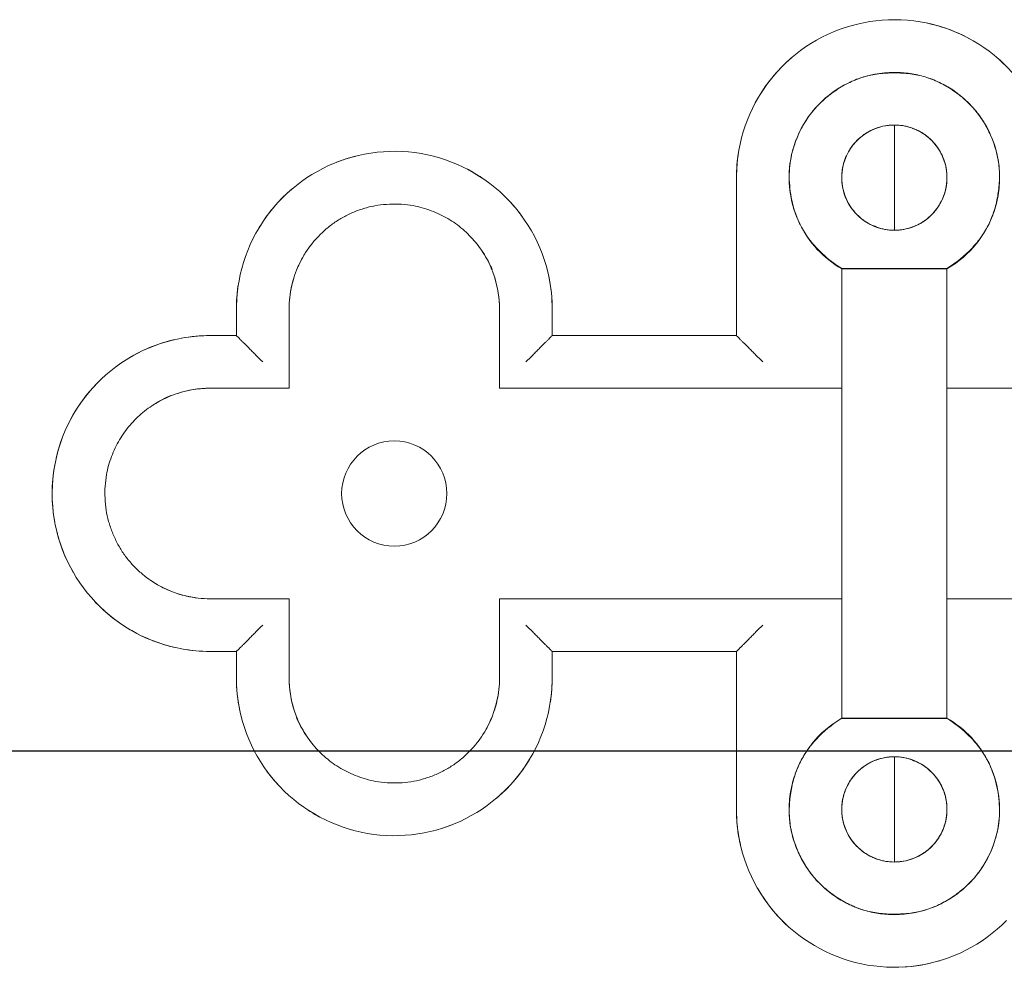
# Model space of a CAD drawing. Units: millimetres. Extents: x 8757 to 24187, y 9808 to 12810.
# Drawn here: x 10532 to 10551, y 12047 to 12065 of the extents above; entities that cross this region are included whole.
import ezdxf

# ---------------------------------------------------------------- set-up
doc = ezdxf.new("R2010")
doc.units = ezdxf.units.MM
doc.layers.add('!!!_Poziomy', color=6, linetype='Continuous', plot=False)
doc.layers.add('WAW_WIDOKOWA', color=8, linetype='Continuous', lineweight=13)

msp = doc.modelspace()

# ---------------------------------------------------------------- linework, layer by layer
at = {"layer": '!!!_Poziomy', "color": 3}
msp.add_lwpolyline([(8756.981, 12050.716), (24186.981, 12050.716)], dxfattribs=at)
at = {"layer": 'WAW_WIDOKOWA'}
for p, q in [((10548.81, 12060.602), (10548.81, 12062.602)), ((10545.81, 12061.602), (10545.81, 12058.602)), ((10545.81, 12058.602), (10545.81, 12061.602)), ((10547.81, 12059.875), (10549.81, 12059.875)), ((10547.81, 12059.875), (10547.81, 12055.602)), ((10547.81, 12059.87), (10549.81, 12059.87)), ((10549.81, 12055.602), (10549.81, 12059.875)), ((10536.31, 12059.102), (10536.31, 12058.602)), ((10536.31, 12058.602), (10536.31, 12059.102)), ((10537.31, 12057.775), (10537.31, 12059.102)), ((10537.31, 12059.102), (10537.31, 12057.832)), ((10541.31, 12057.832), (10541.31, 12059.102)), ((10541.31, 12059.102), (10541.31, 12057.775)), ((10542.31, 12058.602), (10542.31, 12059.102)), ((10542.31, 12059.102), (10542.31, 12058.602)), ((10536.31, 12058.602), (10535.81, 12058.602)), ((10535.81, 12058.602), (10536.31, 12058.602)), ((10545.81, 12058.602), (10542.31, 12058.602)), ((10542.31, 12058.602), (10545.81, 12058.602)), ((10537.31, 12057.775), (10537.31, 12057.602)), ((10541.31, 12057.602), (10541.31, 12057.775)), ((10537.081, 12057.602), (10535.81, 12057.602)), ((10535.81, 12057.602), (10537.137, 12057.602)), ((10537.31, 12057.602), (10537.137, 12057.602)), ((10547.81, 12057.602), (10541.31, 12057.602)), ((10555.81, 12057.602), (10549.81, 12057.602)), ((10547.81, 12055.602), (10547.81, 12051.33)), ((10549.81, 12051.33), (10549.81, 12055.602)), ((10537.137, 12053.602), (10535.81, 12053.602)), ((10535.81, 12053.602), (10537.081, 12053.602)), ((10537.137, 12053.602), (10537.31, 12053.602)), ((10537.31, 12053.602), (10537.31, 12053.429)), ((10541.31, 12053.602), (10547.807, 12053.602)), ((10541.31, 12053.429), (10541.31, 12053.602)), ((10549.81, 12053.602), (10555.81, 12053.602)), ((10537.31, 12052.102), (10537.31, 12053.429)), ((10537.31, 12053.373), (10537.31, 12052.734)), ((10541.31, 12053.429), (10541.31, 12052.102)), ((10541.31, 12052.734), (10541.31, 12053.373)), ((10535.81, 12052.602), (10536.31, 12052.602)), ((10536.31, 12052.602), (10535.81, 12052.602)), ((10536.31, 12052.602), (10536.31, 12052.102)), ((10536.31, 12052.102), (10536.31, 12052.602)), ((10537.31, 12052.701), (10537.31, 12052.102)), ((10541.31, 12052.102), (10541.31, 12052.701)), ((10542.31, 12052.102), (10542.31, 12052.602)), ((10542.31, 12052.602), (10545.81, 12052.602)), ((10542.31, 12052.602), (10542.31, 12052.102)), ((10545.81, 12052.602), (10542.31, 12052.602)), ((10545.81, 12052.602), (10545.81, 12049.602)), ((10545.81, 12049.602), (10545.81, 12052.602)), ((10547.802, 12051.33), (10549.81, 12051.33)), ((10549.81, 12051.334), (10547.81, 12051.334)), ((10548.81, 12048.602), (10548.81, 12050.602))]:
    msp.add_line(p, q, dxfattribs=at)
at = {"layer": 'WAW_WIDOKOWA', "flags": 128}
for points in [[(10550.969, 12063.685), (10550.884, 12063.77), (10550.796, 12063.851), (10550.705, 12063.929), (10550.61, 12064.003), (10550.513, 12064.073), (10550.412, 12064.139), (10550.31, 12064.201), (10550.205, 12064.259), (10550.097, 12064.312), (10549.988, 12064.362), (10549.877, 12064.407), (10549.764, 12064.447), (10549.649, 12064.483), (10549.533, 12064.514), (10549.416, 12064.541), (10549.298, 12064.562), (10549.179, 12064.58), (10549.06, 12064.592), (10548.94, 12064.6), (10548.82, 12064.602), (10548.7, 12064.6), (10548.581, 12064.594), (10548.461, 12064.582), (10548.342, 12064.566), (10548.224, 12064.545), (10548.107, 12064.519), (10547.991, 12064.488), (10547.876, 12064.453), (10547.763, 12064.414), (10547.651, 12064.369), (10547.542, 12064.321), (10547.434, 12064.268), (10547.328, 12064.211), (10547.225, 12064.149), (10547.125, 12064.084), (10547.027, 12064.015), (10546.932, 12063.941), (10546.84, 12063.864), (10546.751, 12063.784), (10546.665, 12063.7), (10546.583, 12063.612), (10546.505, 12063.522), (10546.43, 12063.428), (10546.359, 12063.331), (10546.291, 12063.232), (10546.228, 12063.13), (10546.169, 12063.025), (10546.114, 12062.918), (10546.064, 12062.81), (10546.018, 12062.699), (10545.976, 12062.586), (10545.939, 12062.472), (10545.907, 12062.357), (10545.879, 12062.24), (10545.856, 12062.122), (10545.837, 12062.004), (10545.824, 12061.884), (10545.815, 12061.765), (10545.811, 12061.645), (10545.81, 12061.602)], [(10548.81, 12060.602), (10548.77, 12060.603), (10548.73, 12060.606), (10548.691, 12060.61), (10548.651, 12060.615), (10548.612, 12060.622), (10548.573, 12060.631), (10548.534, 12060.641), (10548.496, 12060.653), (10548.458, 12060.666), (10548.421, 12060.681), (10548.384, 12060.698), (10548.349, 12060.715), (10548.313, 12060.735), (10548.279, 12060.755), (10548.246, 12060.777), (10548.213, 12060.8), (10548.182, 12060.825), (10548.151, 12060.851), (10548.121, 12060.878), (10548.093, 12060.906), (10548.066, 12060.935), (10548.04, 12060.965), (10548.015, 12060.997), (10547.991, 12061.029), (10547.969, 12061.062), (10547.948, 12061.096), (10547.928, 12061.131), (10547.91, 12061.167), (10547.894, 12061.203), (10547.878, 12061.24), (10547.865, 12061.278), (10547.852, 12061.316), (10547.842, 12061.354), (10547.832, 12061.393), (10547.825, 12061.432), (10547.819, 12061.472), (10547.814, 12061.512), (10547.812, 12061.552), (10547.81, 12061.592), (10547.811, 12061.632), (10547.813, 12061.672), (10547.816, 12061.711), (10547.821, 12061.751), (10547.828, 12061.79), (10547.837, 12061.83), (10547.846, 12061.868), (10547.858, 12061.907), (10547.871, 12061.945), (10547.885, 12061.982), (10547.901, 12062.019), (10547.918, 12062.055), (10547.937, 12062.09), (10547.957, 12062.124), (10547.979, 12062.158), (10548.002, 12062.191), (10548.026, 12062.223), (10548.051, 12062.254), (10548.078, 12062.283), (10548.106, 12062.312), (10548.135, 12062.34), (10548.165, 12062.366), (10548.196, 12062.391), (10548.228, 12062.415), (10548.261, 12062.438), (10548.295, 12062.459), (10548.33, 12062.479), (10548.365, 12062.498), (10548.401, 12062.515), (10548.438, 12062.53), (10548.475, 12062.545), (10548.513, 12062.557), (10548.552, 12062.568), (10548.591, 12062.578), (10548.63, 12062.586), (10548.669, 12062.592), (10548.709, 12062.597), (10548.749, 12062.6), (10548.789, 12062.602), (10548.81, 12062.602)], [(10548.81, 12062.602), (10548.85, 12062.602), (10548.89, 12062.599), (10548.93, 12062.595), (10548.97, 12062.59), (10549.009, 12062.582), (10549.048, 12062.574), (10549.087, 12062.563), (10549.125, 12062.552), (10549.163, 12062.538), (10549.2, 12062.523), (10549.236, 12062.507), (10549.272, 12062.489), (10549.307, 12062.47), (10549.342, 12062.45), (10549.375, 12062.428), (10549.408, 12062.404), (10549.439, 12062.38), (10549.47, 12062.354), (10549.499, 12062.327), (10549.528, 12062.299), (10549.555, 12062.27), (10549.581, 12062.24), (10549.606, 12062.208), (10549.63, 12062.176), (10549.652, 12062.143), (10549.673, 12062.109), (10549.692, 12062.074), (10549.71, 12062.038), (10549.727, 12062.002), (10549.742, 12061.965), (10549.756, 12061.927), (10549.768, 12061.889), (10549.779, 12061.851), (10549.788, 12061.812), (10549.796, 12061.772), (10549.802, 12061.733), (10549.806, 12061.693), (10549.809, 12061.653), (10549.81, 12061.613), (10549.81, 12061.573), (10549.808, 12061.533), (10549.804, 12061.493), (10549.799, 12061.454), (10549.793, 12061.414), (10549.784, 12061.375), (10549.774, 12061.336), (10549.763, 12061.298), (10549.75, 12061.26), (10549.736, 12061.223), (10549.72, 12061.186), (10549.702, 12061.15), (10549.683, 12061.115), (10549.663, 12061.08), (10549.642, 12061.047), (10549.619, 12061.014), (10549.595, 12060.982), (10549.569, 12060.951), (10549.543, 12060.921), (10549.515, 12060.893), (10549.486, 12060.865), (10549.456, 12060.839), (10549.425, 12060.813), (10549.393, 12060.789), (10549.36, 12060.767), (10549.326, 12060.745), (10549.291, 12060.726), (10549.256, 12060.707), (10549.22, 12060.69), (10549.183, 12060.674), (10549.145, 12060.66), (10549.107, 12060.648), (10549.069, 12060.636), (10549.03, 12060.627), (10548.991, 12060.619), (10548.951, 12060.612), (10548.912, 12060.608), (10548.872, 12060.604), (10548.832, 12060.603), (10548.81, 12060.602)], [(10542.31, 12059.102), (10542.308, 12059.222), (10542.301, 12059.342), (10542.289, 12059.462), (10542.272, 12059.58), (10542.251, 12059.698), (10542.224, 12059.815), (10542.194, 12059.931), (10542.158, 12060.046), (10542.118, 12060.159), (10542.074, 12060.271), (10542.025, 12060.38), (10541.971, 12060.488), (10541.914, 12060.593), (10541.852, 12060.696), (10541.786, 12060.796), (10541.717, 12060.894), (10541.643, 12060.989), (10541.566, 12061.081), (10541.485, 12061.169), (10541.4, 12061.254), (10541.313, 12061.336), (10541.222, 12061.415), (10541.128, 12061.489), (10541.031, 12061.56), (10540.931, 12061.627), (10540.829, 12061.69), (10540.724, 12061.748), (10540.617, 12061.803), (10540.508, 12061.853), (10540.397, 12061.898), (10540.285, 12061.94), (10540.171, 12061.976), (10540.055, 12062.009), (10539.938, 12062.036), (10539.82, 12062.059), (10539.702, 12062.077), (10539.582, 12062.09), (10539.463, 12062.099), (10539.343, 12062.102), (10539.223, 12062.101), (10539.103, 12062.095), (10538.983, 12062.085), (10538.864, 12062.069), (10538.746, 12062.049), (10538.629, 12062.024), (10538.512, 12061.994), (10538.397, 12061.96), (10538.284, 12061.921), (10538.172, 12061.878), (10538.062, 12061.83), (10537.954, 12061.778), (10537.848, 12061.722), (10537.744, 12061.661), (10537.643, 12061.597), (10537.545, 12061.528), (10537.449, 12061.455), (10537.357, 12061.379), (10537.267, 12061.299), (10537.181, 12061.216), (10537.098, 12061.129), (10537.019, 12061.039), (10536.943, 12060.945), (10536.872, 12060.849), (10536.804, 12060.75), (10536.74, 12060.649), (10536.68, 12060.545), (10536.624, 12060.438), (10536.573, 12060.33), (10536.526, 12060.22), (10536.484, 12060.107), (10536.446, 12059.993), (10536.412, 12059.878), (10536.384, 12059.762), (10536.36, 12059.644), (10536.34, 12059.526), (10536.326, 12059.407), (10536.316, 12059.287), (10536.311, 12059.167), (10536.31, 12059.102)], [(10535.81, 12058.602), (10535.69, 12058.6), (10535.571, 12058.593), (10535.451, 12058.581), (10535.332, 12058.564), (10535.214, 12058.543), (10535.097, 12058.516), (10534.981, 12058.486), (10534.867, 12058.45), (10534.754, 12058.41), (10534.642, 12058.366), (10534.533, 12058.317), (10534.425, 12058.263), (10534.32, 12058.206), (10534.217, 12058.144), (10534.116, 12058.078), (10534.019, 12058.009), (10533.924, 12057.935), (10533.832, 12057.858), (10533.744, 12057.777), (10533.658, 12057.692), (10533.576, 12057.605), (10533.498, 12057.514), (10533.424, 12057.42), (10533.353, 12057.323), (10533.286, 12057.223), (10533.223, 12057.121), (10533.164, 12057.016), (10533.11, 12056.909), (10533.06, 12056.8), (10533.014, 12056.689), (10532.973, 12056.577), (10532.936, 12056.463), (10532.904, 12056.347), (10532.877, 12056.23), (10532.854, 12056.112), (10532.836, 12055.994), (10532.823, 12055.874), (10532.814, 12055.755), (10532.811, 12055.635), (10532.81, 12055.602)], [(10532.81, 12055.602), (10532.813, 12055.482), (10532.82, 12055.363), (10532.832, 12055.243), (10532.849, 12055.124), (10532.87, 12055.006), (10532.896, 12054.889), (10532.927, 12054.773), (10532.963, 12054.659), (10533.003, 12054.546), (10533.047, 12054.434), (10533.096, 12054.325), (10533.149, 12054.217), (10533.207, 12054.112), (10533.269, 12054.009), (10533.334, 12053.908), (10533.404, 12053.811), (10533.478, 12053.716), (10533.555, 12053.624), (10533.636, 12053.536), (10533.72, 12053.45), (10533.808, 12053.368), (10533.899, 12053.29), (10533.993, 12053.216), (10534.09, 12053.145), (10534.189, 12053.078), (10534.292, 12053.015), (10534.396, 12052.957), (10534.503, 12052.902), (10534.612, 12052.852), (10534.723, 12052.806), (10534.836, 12052.765), (10534.95, 12052.728), (10535.066, 12052.696), (10535.183, 12052.669), (10535.3, 12052.646), (10535.419, 12052.628), (10535.538, 12052.615), (10535.658, 12052.606), (10535.778, 12052.603), (10535.81, 12052.602)], [(10536.31, 12052.102), (10536.313, 12051.982), (10536.32, 12051.863), (10536.332, 12051.743), (10536.349, 12051.624), (10536.37, 12051.506), (10536.396, 12051.389), (10536.427, 12051.273), (10536.463, 12051.159), (10536.503, 12051.046), (10536.547, 12050.934), (10536.596, 12050.825), (10536.649, 12050.717), (10536.707, 12050.612), (10536.769, 12050.509), (10536.834, 12050.408), (10536.904, 12050.311), (10536.978, 12050.216), (10537.055, 12050.124), (10537.136, 12050.036), (10537.22, 12049.95), (10537.308, 12049.868), (10537.399, 12049.79), (10537.493, 12049.716), (10537.59, 12049.645), (10537.689, 12049.578), (10537.792, 12049.515), (10537.896, 12049.457), (10538.003, 12049.402), (10538.112, 12049.352), (10538.223, 12049.306), (10538.336, 12049.265), (10538.45, 12049.228), (10538.566, 12049.196), (10538.683, 12049.169), (10538.8, 12049.146), (10538.919, 12049.128), (10539.038, 12049.115), (10539.158, 12049.106), (10539.278, 12049.103), (10539.398, 12049.104), (10539.518, 12049.11), (10539.637, 12049.12), (10539.756, 12049.136), (10539.875, 12049.156), (10539.992, 12049.181), (10540.108, 12049.21), (10540.223, 12049.245), (10540.337, 12049.283), (10540.449, 12049.327), (10540.559, 12049.374), (10540.667, 12049.427), (10540.773, 12049.483), (10540.876, 12049.544), (10540.977, 12049.608), (10541.076, 12049.677), (10541.171, 12049.749), (10541.264, 12049.826), (10541.354, 12049.906), (10541.44, 12049.989), (10541.523, 12050.076), (10541.602, 12050.166), (10541.677, 12050.259), (10541.749, 12050.355), (10541.817, 12050.454), (10541.881, 12050.556), (10541.941, 12050.66), (10541.996, 12050.766), (10542.048, 12050.875), (10542.095, 12050.985), (10542.137, 12051.097), (10542.175, 12051.211), (10542.208, 12051.327), (10542.237, 12051.443), (10542.261, 12051.561), (10542.28, 12051.679), (10542.295, 12051.798), (10542.305, 12051.918), (10542.31, 12052.038), (10542.31, 12052.102)], [(10548.81, 12048.602), (10548.77, 12048.603), (10548.73, 12048.606), (10548.691, 12048.61), (10548.651, 12048.615), (10548.612, 12048.622), (10548.573, 12048.631), (10548.534, 12048.641), (10548.496, 12048.653), (10548.458, 12048.666), (10548.421, 12048.681), (10548.384, 12048.698), (10548.349, 12048.715), (10548.313, 12048.735), (10548.279, 12048.755), (10548.246, 12048.777), (10548.213, 12048.8), (10548.182, 12048.825), (10548.151, 12048.851), (10548.121, 12048.878), (10548.093, 12048.906), (10548.066, 12048.935), (10548.04, 12048.965), (10548.015, 12048.997), (10547.991, 12049.029), (10547.969, 12049.062), (10547.948, 12049.096), (10547.928, 12049.131), (10547.91, 12049.167), (10547.894, 12049.203), (10547.878, 12049.24), (10547.865, 12049.278), (10547.852, 12049.316), (10547.842, 12049.354), (10547.832, 12049.393), (10547.825, 12049.432), (10547.819, 12049.472), (10547.814, 12049.512), (10547.812, 12049.552), (10547.81, 12049.592), (10547.811, 12049.632), (10547.813, 12049.672), (10547.816, 12049.711), (10547.821, 12049.751), (10547.828, 12049.79), (10547.837, 12049.83), (10547.846, 12049.868), (10547.858, 12049.907), (10547.871, 12049.945), (10547.885, 12049.982), (10547.901, 12050.019), (10547.918, 12050.055), (10547.937, 12050.09), (10547.957, 12050.124), (10547.979, 12050.158), (10548.002, 12050.191), (10548.026, 12050.223), (10548.051, 12050.254), (10548.078, 12050.283), (10548.106, 12050.312), (10548.135, 12050.34), (10548.165, 12050.366), (10548.196, 12050.391), (10548.228, 12050.415), (10548.261, 12050.438), (10548.295, 12050.459), (10548.33, 12050.479), (10548.365, 12050.498), (10548.401, 12050.515), (10548.438, 12050.53), (10548.475, 12050.545), (10548.513, 12050.557), (10548.552, 12050.568), (10548.591, 12050.578), (10548.63, 12050.586), (10548.669, 12050.592), (10548.709, 12050.597), (10548.749, 12050.6), (10548.789, 12050.602), (10548.81, 12050.602)], [(10548.81, 12050.602), (10548.85, 12050.602), (10548.89, 12050.599), (10548.93, 12050.595), (10548.97, 12050.59), (10549.009, 12050.582), (10549.048, 12050.574), (10549.087, 12050.563), (10549.125, 12050.552), (10549.163, 12050.538), (10549.2, 12050.523), (10549.236, 12050.507), (10549.272, 12050.489), (10549.307, 12050.47), (10549.342, 12050.45), (10549.375, 12050.428), (10549.408, 12050.404), (10549.439, 12050.38), (10549.47, 12050.354), (10549.499, 12050.327), (10549.528, 12050.299), (10549.555, 12050.27), (10549.581, 12050.24), (10549.606, 12050.208), (10549.63, 12050.176), (10549.652, 12050.143), (10549.673, 12050.109), (10549.692, 12050.074), (10549.71, 12050.038), (10549.727, 12050.002), (10549.742, 12049.965), (10549.756, 12049.927), (10549.768, 12049.889), (10549.779, 12049.851), (10549.788, 12049.812), (10549.796, 12049.772), (10549.802, 12049.733), (10549.806, 12049.693), (10549.809, 12049.653), (10549.81, 12049.613), (10549.81, 12049.573), (10549.808, 12049.533), (10549.804, 12049.493), (10549.799, 12049.454), (10549.793, 12049.414), (10549.784, 12049.375), (10549.774, 12049.336), (10549.763, 12049.298), (10549.75, 12049.26), (10549.736, 12049.223), (10549.72, 12049.186), (10549.702, 12049.15), (10549.683, 12049.115), (10549.663, 12049.08), (10549.642, 12049.047), (10549.619, 12049.014), (10549.595, 12048.982), (10549.569, 12048.951), (10549.543, 12048.921), (10549.515, 12048.893), (10549.486, 12048.865), (10549.456, 12048.839), (10549.425, 12048.813), (10549.393, 12048.789), (10549.36, 12048.767), (10549.326, 12048.745), (10549.291, 12048.726), (10549.256, 12048.707), (10549.22, 12048.69), (10549.183, 12048.674), (10549.145, 12048.66), (10549.107, 12048.648), (10549.069, 12048.636), (10549.03, 12048.627), (10548.991, 12048.619), (10548.951, 12048.612), (10548.912, 12048.608), (10548.872, 12048.604), (10548.832, 12048.603), (10548.81, 12048.602)], [(10545.81, 12049.602), (10545.813, 12049.482), (10545.82, 12049.363), (10545.832, 12049.243), (10545.849, 12049.124), (10545.87, 12049.006), (10545.896, 12048.889), (10545.927, 12048.773), (10545.963, 12048.659), (10546.003, 12048.546), (10546.047, 12048.434), (10546.096, 12048.325), (10546.149, 12048.217), (10546.207, 12048.112), (10546.269, 12048.009), (10546.334, 12047.908), (10546.404, 12047.811), (10546.478, 12047.716), (10546.555, 12047.624), (10546.636, 12047.536), (10546.72, 12047.45), (10546.808, 12047.368), (10546.899, 12047.29), (10546.993, 12047.216), (10547.09, 12047.145), (10547.189, 12047.078), (10547.292, 12047.015), (10547.396, 12046.957), (10547.503, 12046.902), (10547.612, 12046.852), (10547.723, 12046.806), (10547.836, 12046.765), (10547.95, 12046.728), (10548.066, 12046.696), (10548.183, 12046.669), (10548.3, 12046.646), (10548.419, 12046.628), (10548.538, 12046.615), (10548.658, 12046.606), (10548.778, 12046.603), (10548.898, 12046.604), (10549.018, 12046.61), (10549.137, 12046.62), (10549.256, 12046.636), (10549.375, 12046.656), (10549.492, 12046.681), (10549.608, 12046.71), (10549.723, 12046.745), (10549.837, 12046.783), (10549.949, 12046.827), (10550.059, 12046.874), (10550.167, 12046.927), (10550.273, 12046.983), (10550.376, 12047.044), (10550.477, 12047.108), (10550.576, 12047.177), (10550.671, 12047.249), (10550.764, 12047.326), (10550.854, 12047.406), (10550.94, 12047.489)]]:
    msp.add_lwpolyline(points, dxfattribs=at)
at = {"layer": 'WAW_WIDOKOWA'}
for centre, radius, start, end in [((10548.81, 12061.602), 3, 60.7465, 77.7564), ((10548.81, 12061.602), 3, 130.6012, 151.1829), ((10548.81, 12061.602), 3, 26.4059, 49.4164), ((10539.31, 12059.102), 3, 104.3699, 111.4931), ((10548.81, 12061.602), 3, 170.7676, 180), ((10539.31, 12059.102), 3, 56.3368, 62.401), ((10539.31, 12059.102), 3, 130.1873, 149.7824), ((10539.31, 12059.102), 3, 36, 42.3102), ((10539.31, 12059.102), 3, 0, 11.9923), ((10539.31, 12059.102), 3, 171.2062, 180), ((10535.81, 12055.602), 3, 90, 100.4097), ((10535.81, 12055.602), 3, 102.9027, 120), ((10535.81, 12055.602), 3, 133.3961, 167.0973), ((10539.31, 12055.602), 1, 0, 180), ((10535.81, 12055.602), 3, 169.5903, 180), ((10535.81, 12055.602), 3, 180, 190.4097), ((10539.31, 12055.602), 1, 180, 0), ((10535.81, 12055.602), 3, 192.9027, 210), ((10535.81, 12055.602), 3, 223.3961, 257.0973), ((10535.81, 12055.602), 3, 259.5903, 270), ((10539.31, 12052.102), 3, 180, 191.9923), ((10539.31, 12052.102), 3, 351.2062, 0), ((10539.31, 12052.102), 3, 310.1873, 329.7824), ((10539.31, 12052.102), 3, 216, 222.3102), ((10539.31, 12052.102), 3, 236.3368, 242.401), ((10548.81, 12049.602), 3, 180, 192.821), ((10539.31, 12052.102), 3, 284.3699, 291.4931), ((10548.81, 12049.602), 3, 209.9069, 227.969), ((10548.81, 12049.602), 3, 272.9539, 286.6667)]:
    msp.add_arc(centre, radius, start, end, dxfattribs=at)
for points, knots in [([(10547.81, 12059.87), (10547.634, 12059.973), (10547.327, 12060.218), (10546.984, 12060.716), (10546.807, 12061.284), (10546.8, 12061.919), (10547.006, 12062.557), (10547.374, 12063.029), (10547.755, 12063.313), (10548.195, 12063.534), (10548.554, 12063.599), (10548.81, 12063.602)], [0, 0, 0, 0, 0.111111, 0.222222, 0.333333, 0.444444, 0.583333, 0.722222, 0.791667, 0.861111, 1, 1, 1, 1]), ([(10549.81, 12059.875), (10549.994, 12059.992), (10550.232, 12060.187), (10550.443, 12060.446), (10550.544, 12060.603), (10550.632, 12060.766), (10550.719, 12060.989), (10550.786, 12061.283), (10550.808, 12061.531), (10550.807, 12061.725), (10550.792, 12061.908), (10550.744, 12062.136), (10550.644, 12062.412), (10550.509, 12062.67), (10550.347, 12062.893), (10550.151, 12063.091), (10549.916, 12063.272), (10549.658, 12063.421), (10549.396, 12063.523), (10549.116, 12063.579), (10548.81, 12063.599), (10548.504, 12063.579), (10548.223, 12063.523), (10547.962, 12063.42), (10547.704, 12063.272), (10547.47, 12063.091), (10547.289, 12062.909), (10547.152, 12062.727), (10547.006, 12062.479), (10546.896, 12062.205), (10546.833, 12061.929), (10546.805, 12061.657), (10546.827, 12061.281), (10546.913, 12060.953), (10546.997, 12060.756), (10547.059, 12060.633), (10547.188, 12060.424), (10547.425, 12060.152), (10547.672, 12059.963), (10547.81, 12059.875)], [0, 0, 0, 0, 0.055556, 0.083333, 0.097222, 0.111111, 0.138889, 0.166667, 0.194444, 0.208333, 0.222222, 0.25, 0.277778, 0.305556, 0.333333, 0.361111, 0.388889, 0.416667, 0.444444, 0.472222, 0.5, 0.527778, 0.555556, 0.583333, 0.611111, 0.638889, 0.666667, 0.6875, 0.708333, 0.75, 0.770833, 0.791667, 0.833333, 0.875, 0.885417, 0.895833, 0.916667, 0.958333, 1, 1, 1, 1]), ([(10548.81, 12063.602), (10548.913, 12063.601), (10549.113, 12063.585), (10549.396, 12063.523), (10549.67, 12063.415), (10550.007, 12063.225), (10550.362, 12062.905), (10550.626, 12062.484), (10550.764, 12062.077), (10550.817, 12061.724), (10550.807, 12061.357), (10550.728, 12060.999), (10550.587, 12060.658), (10550.309, 12060.238), (10550.031, 12059.999), (10549.81, 12059.87)], [0, 0, 0, 0, 0.055556, 0.111111, 0.166667, 0.222222, 0.333333, 0.444444, 0.513889, 0.583333, 0.652778, 0.722222, 0.791667, 0.861111, 1, 1, 1, 1]), ([(10548.81, 12060.602), (10548.749, 12060.603), (10548.63, 12060.614), (10548.463, 12060.659), (10548.302, 12060.736), (10548.157, 12060.838), (10548.034, 12060.965), (10547.934, 12061.11), (10547.863, 12061.27), (10547.815, 12061.453), (10547.805, 12061.656), (10547.838, 12061.867), (10547.918, 12062.07), (10548.038, 12062.248), (10548.192, 12062.398), (10548.446, 12062.554), (10548.657, 12062.6), (10548.81, 12062.602)], [0, 0, 0, 0, 0.055556, 0.111111, 0.166667, 0.222222, 0.277778, 0.333333, 0.388889, 0.444444, 0.513889, 0.583333, 0.652778, 0.722222, 0.791667, 0.861111, 1, 1, 1, 1]), ([(10548.464, 12062.541), (10548.41, 12062.52), (10548.304, 12062.47), (10548.208, 12062.403), (10548.165, 12062.366)], [0.1111111, 0.1111111, 0.1111111, 0.1111111, 0.1666667, 0.2220923, 0.2220923, 0.2220923, 0.2220923]), ([(10548.81, 12062.602), (10548.749, 12062.601), (10548.629, 12062.59), (10548.519, 12062.561), (10548.465, 12062.541)], [0, 0, 0, 0, 0.0555556, 0.1109489, 0.1109489, 0.1109489, 0.1109489]), ([(10548.81, 12062.602), (10548.872, 12062.601), (10548.991, 12062.59), (10549.157, 12062.546), (10549.317, 12062.47), (10549.46, 12062.37), (10549.581, 12062.247), (10549.68, 12062.106), (10549.753, 12061.95), (10549.803, 12061.77), (10549.814, 12061.604), (10549.802, 12061.46), (10549.774, 12061.32), (10549.71, 12061.146), (10549.588, 12060.963), (10549.432, 12060.808), (10549.175, 12060.651), (10548.964, 12060.604), (10548.81, 12060.602)], [0, 0, 0, 0, 0.055556, 0.111111, 0.166667, 0.222222, 0.277778, 0.333333, 0.388889, 0.444444, 0.513889, 0.548611, 0.583333, 0.652778, 0.722222, 0.791667, 0.861111, 1, 1, 1, 1]), ([(10549.457, 12062.365), (10549.446, 12062.375), (10549.378, 12062.429), (10549.279, 12062.497), (10549.182, 12062.526), (10549.154, 12062.533)], [0.7779077, 0.7779077, 0.7779077, 0.7779077, 0.7916667, 0.8611111, 0.8888889, 0.8888889, 0.8888889, 0.8888889]), ([(10549.794, 12061.783), (10549.789, 12061.811), (10549.766, 12061.908), (10549.724, 12062.016), (10549.683, 12062.092), (10549.676, 12062.104)], [0.5555556, 0.5555556, 0.5555556, 0.5555556, 0.5833333, 0.6527778, 0.6666092, 0.6666092, 0.6666092, 0.6666092]), ([(10547.827, 12061.783), (10547.814, 12061.713), (10547.806, 12061.605), (10547.816, 12061.49), (10547.822, 12061.448), (10547.824, 12061.441)], [0.4447582, 0.4447582, 0.4447582, 0.4447582, 0.5138889, 0.5486111, 0.5555556, 0.5555556, 0.5555556, 0.5555556]), ([(10549.797, 12061.441), (10549.809, 12061.512), (10549.815, 12061.628), (10549.801, 12061.741), (10549.794, 12061.782)], [0.4444444, 0.4444444, 0.4444444, 0.4444444, 0.5138889, 0.5552418, 0.5552418, 0.5552418, 0.5552418]), ([(10547.824, 12061.439), (10547.828, 12061.411), (10547.849, 12061.314), (10547.89, 12061.203), (10547.931, 12061.126), (10547.938, 12061.113)], [0.5560564, 0.5560564, 0.5560564, 0.5560564, 0.5833333, 0.6527778, 0.6666667, 0.6666667, 0.6666667, 0.6666667]), ([(10549.683, 12061.114), (10549.711, 12061.164), (10549.758, 12061.271), (10549.788, 12061.383), (10549.797, 12061.439)], [0.3333333, 0.3333333, 0.3333333, 0.3333333, 0.3888889, 0.4439436, 0.4439436, 0.4439436, 0.4439436]), ([(10541.31, 12059.102), (10541.307, 12059.346), (10541.248, 12059.685), (10541.053, 12060.103), (10540.858, 12060.384), (10540.616, 12060.63), (10540.382, 12060.799), (10540.177, 12060.906), (10540.012, 12060.977), (10539.841, 12061.033), (10539.655, 12061.076), (10539.449, 12061.1), (10539.218, 12061.102), (10538.994, 12061.081), (10538.78, 12061.035), (10538.566, 12060.962), (10538.364, 12060.868), (10538.181, 12060.759), (10538.009, 12060.626), (10537.852, 12060.476), (10537.67, 12060.262), (10537.406, 12059.824), (10537.315, 12059.406), (10537.31, 12059.102)], [0, 0, 0, 0, 0.111111, 0.166667, 0.222222, 0.277778, 0.333333, 0.361111, 0.388889, 0.416667, 0.444444, 0.479167, 0.513889, 0.548611, 0.583333, 0.618056, 0.652778, 0.6875, 0.722222, 0.756944, 0.791667, 0.861111, 1, 1, 1, 1]), ([(10547.939, 12061.111), (10547.968, 12061.061), (10548.034, 12060.965), (10548.116, 12060.883), (10548.16, 12060.844)], [0.6672249, 0.6672249, 0.6672249, 0.6672249, 0.7222222, 0.7777778, 0.7777778, 0.7777778, 0.7777778]), ([(10549.461, 12060.843), (10549.505, 12060.881), (10549.587, 12060.965), (10549.653, 12061.062), (10549.682, 12061.112)], [0.2222222, 0.2222222, 0.2222222, 0.2222222, 0.2777778, 0.3327751, 0.3327751, 0.3327751, 0.3327751]), ([(10548.16, 12060.842), (10548.171, 12060.833), (10548.24, 12060.778), (10548.34, 12060.709), (10548.438, 12060.679), (10548.466, 12060.673)], [0.778116, 0.778116, 0.778116, 0.778116, 0.7916667, 0.8611111, 0.8888889, 0.8888889, 0.8888889, 0.8888889]), ([(10549.157, 12060.665), (10549.212, 12060.685), (10549.319, 12060.736), (10549.415, 12060.804), (10549.46, 12060.842)], [0.1111111, 0.1111111, 0.1111111, 0.1111111, 0.1666667, 0.221884, 0.221884, 0.221884, 0.221884]), ([(10548.81, 12060.602), (10548.872, 12060.603), (10548.991, 12060.614), (10549.102, 12060.644), (10549.157, 12060.664)], [0, 0, 0, 0, 0.0555556, 0.1109156, 0.1109156, 0.1109156, 0.1109156]), ([(10537.455, 12059.848), (10537.471, 12059.889), (10537.521, 12060.003), (10537.582, 12060.112), (10537.625, 12060.18)], [0.2433099, 0.2433099, 0.2433099, 0.2433099, 0.2857143, 0.3644308, 0.3644308, 0.3644308, 0.3644308]), ([(10537.31, 12059.102), (10537.311, 12059.257), (10537.334, 12059.463), (10537.389, 12059.662), (10537.407, 12059.717)], [0, 0, 0, 0, 0.1428571, 0.1983184, 0.1983184, 0.1983184, 0.1983184]), ([(10536.31, 12058.602), (10536.31, 12058.602), (10536.319, 12058.594), (10536.347, 12058.566), (10536.376, 12058.537), (10536.406, 12058.506), (10536.434, 12058.478), (10536.464, 12058.449), (10536.505, 12058.408), (10536.551, 12058.362), (10536.589, 12058.324), (10536.629, 12058.284), (10536.701, 12058.211), (10536.767, 12058.147), (10536.81, 12058.102)], [0, 0, 0, 0, 0.166667, 0.25, 0.333333, 0.416667, 0.458333, 0.5, 0.583333, 0.666667, 0.708333, 0.75, 0.833333, 1, 1, 1, 1]), ([(10542.31, 12058.602), (10542.31, 12058.602), (10542.302, 12058.594), (10542.274, 12058.566), (10542.245, 12058.537), (10542.214, 12058.506), (10542.186, 12058.479), (10542.157, 12058.449), (10542.116, 12058.408), (10542.07, 12058.362), (10542.032, 12058.324), (10541.992, 12058.284), (10541.919, 12058.211), (10541.855, 12058.146), (10541.81, 12058.102)], [0, 0, 0, 0, 0.166667, 0.25, 0.333333, 0.416667, 0.458333, 0.5, 0.583333, 0.666667, 0.708333, 0.75, 0.833333, 1, 1, 1, 1]), ([(10545.81, 12058.602), (10545.81, 12058.602), (10545.819, 12058.594), (10545.847, 12058.566), (10545.876, 12058.537), (10545.906, 12058.506), (10545.934, 12058.478), (10545.964, 12058.449), (10546.005, 12058.408), (10546.051, 12058.362), (10546.089, 12058.324), (10546.129, 12058.284), (10546.201, 12058.211), (10546.267, 12058.147), (10546.31, 12058.102)], [0, 0, 0, 0, 0.166667, 0.25, 0.333333, 0.416667, 0.458333, 0.5, 0.583333, 0.666667, 0.708333, 0.75, 0.833333, 1, 1, 1, 1]), ([(10535.81, 12057.602), (10535.567, 12057.599), (10535.228, 12057.54), (10534.809, 12057.345), (10534.528, 12057.15), (10534.283, 12056.908), (10534.114, 12056.673), (10534.006, 12056.469), (10533.936, 12056.304), (10533.879, 12056.133), (10533.837, 12055.947), (10533.813, 12055.74), (10533.81, 12055.51), (10533.831, 12055.285), (10533.878, 12055.072), (10533.951, 12054.858), (10534.045, 12054.656), (10534.154, 12054.473), (10534.287, 12054.3), (10534.438, 12054.143), (10534.651, 12053.962), (10535.089, 12053.698), (10535.506, 12053.607), (10535.81, 12053.602)], [0, 0, 0, 0, 0.111111, 0.166667, 0.222222, 0.277778, 0.333333, 0.361111, 0.388889, 0.416667, 0.444444, 0.479167, 0.513889, 0.548611, 0.583333, 0.618056, 0.652778, 0.6875, 0.722222, 0.756944, 0.791667, 0.861111, 1, 1, 1, 1]), ([(10535.065, 12053.747), (10535.024, 12053.763), (10534.91, 12053.813), (10534.801, 12053.874), (10534.733, 12053.917)], [0.2432946, 0.2432946, 0.2432946, 0.2432946, 0.2857143, 0.3644308, 0.3644308, 0.3644308, 0.3644308]), ([(10535.81, 12053.602), (10535.656, 12053.603), (10535.45, 12053.626), (10535.251, 12053.681), (10535.196, 12053.699)], [0, 0, 0, 0, 0.1428571, 0.1982778, 0.1982778, 0.1982778, 0.1982778]), ([(10536.31, 12052.602), (10536.311, 12052.602), (10536.319, 12052.611), (10536.347, 12052.639), (10536.376, 12052.668), (10536.406, 12052.698), (10536.434, 12052.726), (10536.464, 12052.756), (10536.505, 12052.797), (10536.551, 12052.843), (10536.589, 12052.881), (10536.629, 12052.921), (10536.701, 12052.993), (10536.766, 12053.059), (10536.81, 12053.102)], [0, 0, 0, 0, 0.166667, 0.25, 0.333333, 0.416667, 0.458333, 0.5, 0.583333, 0.666667, 0.708333, 0.75, 0.833333, 1, 1, 1, 1]), ([(10542.31, 12052.602), (10542.31, 12052.603), (10542.302, 12052.611), (10542.274, 12052.639), (10542.245, 12052.668), (10542.214, 12052.698), (10542.187, 12052.726), (10542.157, 12052.756), (10542.116, 12052.797), (10542.07, 12052.843), (10542.032, 12052.881), (10541.992, 12052.921), (10541.919, 12052.993), (10541.854, 12053.058), (10541.81, 12053.102)], [0, 0, 0, 0, 0.166667, 0.25, 0.333333, 0.416667, 0.458333, 0.5, 0.583333, 0.666667, 0.708333, 0.75, 0.833333, 1, 1, 1, 1]), ([(10545.81, 12052.602), (10545.811, 12052.602), (10545.819, 12052.611), (10545.847, 12052.639), (10545.876, 12052.668), (10545.906, 12052.698), (10545.934, 12052.726), (10545.964, 12052.756), (10546.005, 12052.797), (10546.051, 12052.843), (10546.089, 12052.881), (10546.129, 12052.921), (10546.201, 12052.993), (10546.266, 12053.059), (10546.31, 12053.102)], [0, 0, 0, 0, 0.166667, 0.25, 0.333333, 0.416667, 0.458333, 0.5, 0.583333, 0.666667, 0.708333, 0.75, 0.833333, 1, 1, 1, 1]), ([(10537.31, 12052.102), (10537.314, 12051.859), (10537.372, 12051.52), (10537.568, 12051.101), (10537.763, 12050.82), (10538.005, 12050.575), (10538.239, 12050.406), (10538.444, 12050.298), (10538.609, 12050.228), (10538.78, 12050.171), (10538.966, 12050.129), (10539.173, 12050.105), (10539.403, 12050.102), (10539.627, 12050.123), (10539.841, 12050.17), (10540.055, 12050.243), (10540.257, 12050.337), (10540.44, 12050.446), (10540.612, 12050.579), (10540.769, 12050.73), (10540.951, 12050.943), (10541.215, 12051.381), (10541.306, 12051.798), (10541.31, 12052.102)], [0, 0, 0, 0, 0.111111, 0.166667, 0.222222, 0.277778, 0.333333, 0.361111, 0.388889, 0.416667, 0.444444, 0.479167, 0.513889, 0.548611, 0.583333, 0.618056, 0.652778, 0.6875, 0.722222, 0.756944, 0.791667, 0.861111, 1, 1, 1, 1]), ([(10541.31, 12052.102), (10541.309, 12051.948), (10541.286, 12051.742), (10541.231, 12051.543), (10541.214, 12051.488)], [0, 0, 0, 0, 0.1428571, 0.1982778, 0.1982778, 0.1982778, 0.1982778]), ([(10541.166, 12051.357), (10541.15, 12051.316), (10541.099, 12051.202), (10541.039, 12051.093), (10540.996, 12051.025)], [0.2432946, 0.2432946, 0.2432946, 0.2432946, 0.2857143, 0.3644308, 0.3644308, 0.3644308, 0.3644308]), ([(10548.81, 12047.602), (10548.708, 12047.604), (10548.508, 12047.62), (10548.224, 12047.682), (10547.95, 12047.79), (10547.613, 12047.98), (10547.258, 12048.3), (10546.995, 12048.722), (10546.856, 12049.128), (10546.804, 12049.481), (10546.814, 12049.848), (10546.893, 12050.206), (10547.034, 12050.547), (10547.31, 12050.964), (10547.585, 12051.201), (10547.801, 12051.329)], [0, 0, 0, 0, 0.0555556, 0.1111111, 0.1666667, 0.2222222, 0.3333333, 0.4444444, 0.5138889, 0.5833333, 0.6527778, 0.7222222, 0.7916667, 0.8611111, 0.9980985, 0.9980985, 0.9980985, 0.9980985]), ([(10547.802, 12051.33), (10547.619, 12051.211), (10547.383, 12051.015), (10547.174, 12050.755), (10547.074, 12050.597), (10546.987, 12050.434), (10546.9, 12050.21), (10546.835, 12049.916), (10546.812, 12049.669), (10546.814, 12049.476), (10546.83, 12049.292), (10546.878, 12049.064), (10546.978, 12048.789), (10547.115, 12048.531), (10547.276, 12048.308), (10547.473, 12048.111), (10547.708, 12047.93), (10547.966, 12047.783), (10548.227, 12047.681), (10548.507, 12047.625), (10548.813, 12047.606), (10549.119, 12047.626), (10549.399, 12047.682), (10549.661, 12047.785), (10549.918, 12047.934), (10550.153, 12048.115), (10550.333, 12048.297), (10550.469, 12048.479), (10550.616, 12048.727), (10550.726, 12049), (10550.788, 12049.277), (10550.816, 12049.548), (10550.794, 12049.924), (10550.708, 12050.252), (10550.624, 12050.448), (10550.561, 12050.572), (10550.433, 12050.781), (10550.196, 12051.052), (10549.948, 12051.242), (10549.81, 12051.33)], [0, 0, 0, 0, 0.055556, 0.083333, 0.097222, 0.111111, 0.138889, 0.166667, 0.194444, 0.208333, 0.222222, 0.25, 0.277778, 0.305556, 0.333333, 0.361111, 0.388889, 0.416667, 0.444444, 0.472222, 0.5, 0.527778, 0.555556, 0.583333, 0.611111, 0.638889, 0.666667, 0.6875, 0.708333, 0.75, 0.770833, 0.791667, 0.833333, 0.875, 0.885417, 0.895833, 0.916667, 0.958333, 1, 1, 1, 1]), ([(10549.81, 12051.334), (10549.986, 12051.231), (10550.294, 12050.987), (10550.636, 12050.489), (10550.814, 12049.921), (10550.821, 12049.287), (10550.616, 12048.648), (10550.247, 12048.176), (10549.866, 12047.891), (10549.425, 12047.671), (10549.066, 12047.606), (10548.81, 12047.602)], [0, 0, 0, 0, 0.111111, 0.222222, 0.333333, 0.444444, 0.583333, 0.722222, 0.791667, 0.861111, 1, 1, 1, 1]), ([(10548.81, 12048.602), (10548.749, 12048.603), (10548.63, 12048.615), (10548.463, 12048.659), (10548.304, 12048.735), (10548.161, 12048.835), (10548.04, 12048.958), (10547.94, 12049.099), (10547.868, 12049.255), (10547.818, 12049.435), (10547.806, 12049.601), (10547.818, 12049.745), (10547.847, 12049.885), (10547.911, 12050.059), (10548.032, 12050.242), (10548.189, 12050.396), (10548.445, 12050.553), (10548.657, 12050.601), (10548.81, 12050.602)], [0, 0, 0, 0, 0.055556, 0.111111, 0.166667, 0.222222, 0.277778, 0.333333, 0.388889, 0.444444, 0.513889, 0.548611, 0.583333, 0.652778, 0.722222, 0.791667, 0.861111, 1, 1, 1, 1]), ([(10548.463, 12050.54), (10548.409, 12050.52), (10548.301, 12050.469), (10548.205, 12050.401), (10548.161, 12050.363)], [0.1111111, 0.1111111, 0.1111111, 0.1111111, 0.1666667, 0.221884, 0.221884, 0.221884, 0.221884]), ([(10548.81, 12050.602), (10548.749, 12050.602), (10548.63, 12050.591), (10548.518, 12050.561), (10548.464, 12050.54)], [0, 0, 0, 0, 0.0555556, 0.1109156, 0.1109156, 0.1109156, 0.1109156]), ([(10548.81, 12050.602), (10548.872, 12050.602), (10548.991, 12050.591), (10549.158, 12050.546), (10549.319, 12050.469), (10549.463, 12050.367), (10549.586, 12050.24), (10549.687, 12050.095), (10549.758, 12049.935), (10549.806, 12049.752), (10549.816, 12049.549), (10549.783, 12049.338), (10549.703, 12049.134), (10549.583, 12048.956), (10549.429, 12048.807), (10549.175, 12048.651), (10548.964, 12048.605), (10548.81, 12048.602)], [0, 0, 0, 0, 0.055556, 0.111111, 0.166667, 0.222222, 0.277778, 0.333333, 0.388889, 0.444444, 0.513889, 0.583333, 0.652778, 0.722222, 0.791667, 0.861111, 1, 1, 1, 1]), ([(10549.46, 12050.362), (10549.449, 12050.372), (10549.381, 12050.427), (10549.281, 12050.496), (10549.183, 12050.525), (10549.155, 12050.532)], [0.778116, 0.778116, 0.778116, 0.778116, 0.7916667, 0.8611111, 0.8888889, 0.8888889, 0.8888889, 0.8888889]), ([(10548.16, 12050.362), (10548.115, 12050.324), (10548.034, 12050.239), (10547.967, 12050.143), (10547.939, 12050.093)], [0.2222222, 0.2222222, 0.2222222, 0.2222222, 0.2777778, 0.3327751, 0.3327751, 0.3327751, 0.3327751]), ([(10549.681, 12050.093), (10549.653, 12050.144), (10549.587, 12050.24), (10549.505, 12050.322), (10549.461, 12050.361)], [0.6672249, 0.6672249, 0.6672249, 0.6672249, 0.7222222, 0.7777778, 0.7777778, 0.7777778, 0.7777778]), ([(10547.938, 12050.091), (10547.909, 12050.04), (10547.862, 12049.934), (10547.833, 12049.822), (10547.824, 12049.765)], [0.3333333, 0.3333333, 0.3333333, 0.3333333, 0.3888889, 0.4439436, 0.4439436, 0.4439436, 0.4439436]), ([(10549.797, 12049.766), (10549.792, 12049.793), (10549.772, 12049.891), (10549.731, 12050.001), (10549.69, 12050.079), (10549.682, 12050.092)], [0.5560564, 0.5560564, 0.5560564, 0.5560564, 0.5833333, 0.6527778, 0.6666667, 0.6666667, 0.6666667, 0.6666667]), ([(10547.823, 12049.764), (10547.812, 12049.693), (10547.806, 12049.577), (10547.819, 12049.464), (10547.827, 12049.422)], [0.4444444, 0.4444444, 0.4444444, 0.4444444, 0.5138889, 0.5552418, 0.5552418, 0.5552418, 0.5552418]), ([(10549.794, 12049.422), (10549.807, 12049.492), (10549.814, 12049.6), (10549.805, 12049.715), (10549.798, 12049.757), (10549.797, 12049.764)], [0.4447582, 0.4447582, 0.4447582, 0.4447582, 0.5138889, 0.5486111, 0.5555556, 0.5555556, 0.5555556, 0.5555556]), ([(10547.827, 12049.421), (10547.832, 12049.394), (10547.854, 12049.296), (10547.897, 12049.189), (10547.938, 12049.113), (10547.945, 12049.101)], [0.5555556, 0.5555556, 0.5555556, 0.5555556, 0.5833333, 0.6527778, 0.6666092, 0.6666092, 0.6666092, 0.6666092]), ([(10548.164, 12048.839), (10548.175, 12048.83), (10548.242, 12048.776), (10548.341, 12048.708), (10548.439, 12048.679), (10548.467, 12048.672)], [0.7779077, 0.7779077, 0.7779077, 0.7779077, 0.7916667, 0.8611111, 0.8888889, 0.8888889, 0.8888889, 0.8888889]), ([(10549.157, 12048.664), (10549.211, 12048.684), (10549.317, 12048.735), (10549.412, 12048.802), (10549.456, 12048.839)], [0.1111111, 0.1111111, 0.1111111, 0.1111111, 0.1666667, 0.2220923, 0.2220923, 0.2220923, 0.2220923]), ([(10548.81, 12048.602), (10548.872, 12048.603), (10548.991, 12048.615), (10549.102, 12048.644), (10549.156, 12048.664)], [0, 0, 0, 0, 0.0555556, 0.1109489, 0.1109489, 0.1109489, 0.1109489])]:
    msp.add_open_spline(points, degree=3, knots=knots, dxfattribs=at)
for points in [[(10549.156, 12062.541), (10549.048, 12062.58), (10548.933, 12062.6), (10548.81, 12062.602)], [(10548.164, 12062.366), (10548.12, 12062.328), (10548.039, 12062.247), (10547.974, 12062.153), (10547.945, 12062.103)], [(10549.675, 12062.104), (10549.647, 12062.153), (10549.582, 12062.247), (10549.5, 12062.326), (10549.456, 12062.364)], [(10547.945, 12062.103), (10547.888, 12062.005), (10547.847, 12061.896), (10547.827, 12061.784)], [(10548.464, 12060.664), (10548.573, 12060.624), (10548.688, 12060.604), (10548.81, 12060.602)], [(10540.996, 12060.179), (10541.062, 12060.075), (10541.127, 12059.966), (10541.171, 12059.849)], [(10541.213, 12059.717), (10541.276, 12059.522), (10541.309, 12059.316), (10541.31, 12059.102)], [(10534.734, 12057.288), (10534.838, 12057.354), (10534.947, 12057.419), (10535.063, 12057.463)], [(10535.196, 12057.505), (10535.39, 12057.568), (10535.596, 12057.601), (10535.81, 12057.602)], [(10537.407, 12051.488), (10537.345, 12051.682), (10537.312, 12051.888), (10537.31, 12052.102)], [(10537.625, 12051.026), (10537.558, 12051.13), (10537.493, 12051.239), (10537.45, 12051.355)], [(10549.157, 12050.54), (10549.048, 12050.581), (10548.933, 12050.601), (10548.81, 12050.602)], [(10549.676, 12049.102), (10549.733, 12049.2), (10549.773, 12049.309), (10549.794, 12049.421)], [(10547.945, 12049.101), (10547.974, 12049.051), (10548.039, 12048.957), (10548.121, 12048.878), (10548.164, 12048.841)], [(10549.456, 12048.839), (10549.5, 12048.876), (10549.581, 12048.958), (10549.647, 12049.052), (10549.676, 12049.101)], [(10548.464, 12048.664), (10548.573, 12048.624), (10548.687, 12048.604), (10548.81, 12048.602)]]:
    msp.add_open_spline(points, degree=3, dxfattribs=at)

doc.saveas('drawing.dxf')
